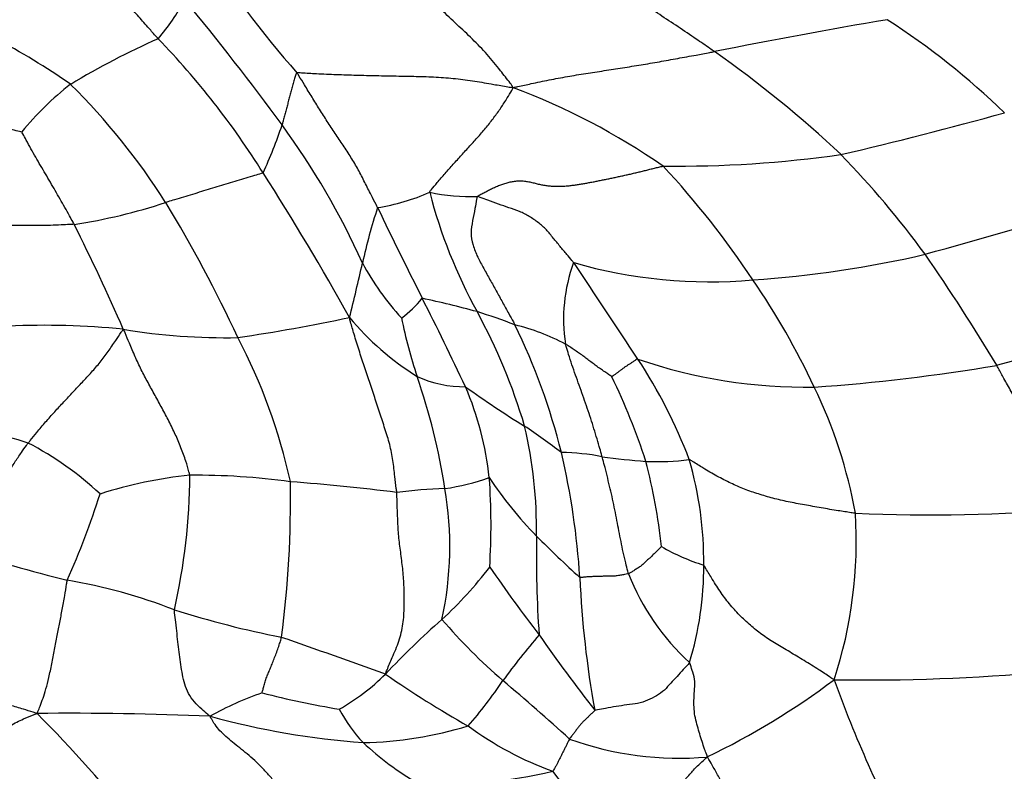
# Model space of a CAD drawing. Units: millimetres. Extents: x 0 to 835, y 0 to 1165.
# Drawn here: x 483 to 495, y 694 to 703 of the extents above; entities that cross this region are included whole.
import ezdxf
from ezdxf import colors
from ezdxf.entities.mleader import LeaderData, LeaderLine
from ezdxf.math import Vec2, Vec3

# ---------------------------------------------------------------- set-up
doc = ezdxf.new("R2010")
doc.units = ezdxf.units.MM
doc.layers.add('DV1_Défaut', color=7, linetype='Continuous')
doc.layers.add('Défaut', color=7, linetype='Continuous')

# ---------------------------------------------------------------- blocks, each defined once
blk = doc.blocks.new('_DOT')
at = {"color": 0}
blk.add_line((0, 0), (-1, 0), dxfattribs=at)
at = {"color": 0, "const_width": 0.333}
blk.add_lwpolyline([(-0.1665, 0, 1), (0.1665, 0, 1)], format="xyb", close=True, dxfattribs=at)
blk = doc.blocks.new('SE')
at = {"layer": 'DV1_Défaut', "color": 7, "linetype": 'Continuous'}
for centre, radius, start, end in [((494.981, 710.151), 11.112, 211.5279, 221.6111), ((479.038, 695.658), 8.501, 55.1099, 69.72), ((483.046, 704.85), 2.544, 319.2236, 332.2259), ((459.681, 682.484), 33.239, 36.2384, 39.587), ((506.886, 627.132), 77.387, 99.6577, 101.25236), ((488.735, 695.453), 9.499, 45.9682, 57.0331), ((488.817, 694.507), 9.495, 113.8828, 121.1807), ((477.917, 696.343), 9.83, 31.9538, 44.1377), ((483.812, 691.648), 13.899, 46.7429, 54.99), ((486.119, 699.757), 3.631, 127.6669, 140.8985), ((477.877, 696.591), 8.53, 32.5833, 45.0748), ((486.37, 694.719), 8.406, 55.2806, 69.431), ((481.56, 751.943), 51.537, 283.2088, 285.5053), ((480.551, 704.142), 6.27, 335.5434, 341.3115), ((478.852, 696.553), 9.459, 24.2763, 36.1503), ((491.311, 716.112), 14.484, 269.3933, 278.0361), ((484.815, 693.522), 11.859, 36.3418, 44.0674), ((483.393, 694.374), 10.626, 33.476, 43.0538), ((458.768, 683.922), 32.654, 29.0444, 32.6645), ((487.254, 703.671), 2.583, 279.0567, 293.8477), ((488.803, 703.655), 2.4, 257.8642, 271.9744), ((494.385, 702.88), 6.286, 194.4775, 208.8474), ((482.924, 707.634), 6.796, 278.6264, 288.357), ((470.397, 692.302), 17.148, 24.9253, 31.1986), ((494.106, 698.992), 6.788, 161.7286, 167.6681), ((550.273, 731.291), 69.502, 205.72798, 206.74789), ((459.25, 826.223), 130.488, 285.61202, 286.55003), ((460.208, 689.022), 26.549, 23.5514, 26.6146), ((491.417, 713.123), 12.915, 273.7263, 283.2047), ((474.131, 686.55), 24.607, 30.9062, 34.6748), ((466.935, 704.979), 21.035, 345.6773, 347.5441), ((490.385, 702.002), 3.302, 208.1862, 222.5446), ((491.932, 699.757), 1.994, 159.7482, 188.8648), ((364.883, 616.381), 150.788, 33.34451, 33.88396), ((491.727, 706.22), 6.008, 253.9152, 275.061), ((484.626, 694.992), 9.259, 25.1169, 34.4948), ((487.03, 700.997), 1.537, 306.9175, 320.0443), ((484.73, 684.274), 16.116, 75.0844, 77.5405), ((445.09, 678.23), 48.306, 25.3682, 26.8006), ((487.922, 725.767), 27.568, 285.4007, 290.0786), ((482.525, 722.468), 23.193, 278.4841, 281.9212), ((490.002, 702.014), 3.496, 219.8168, 237.9025), ((494.38, 701.101), 6.564, 191.7047, 198.1825), ((485.845, 690.401), 9.921, 69.3639, 72.1984), ((482.557, 696.398), 7.201, 16.5139, 28.6146), ((483.587, 690.133), 9.546, 84.2419, 92.6994), ((485.807, 707.318), 7.791, 260.6768, 271.0289), ((488.652, 696.935), 2.835, 62.4721, 75.9148), ((482.337, 696.244), 7.804, 13.9203, 26.1634), ((479.749, 696.264), 7.006, 12.3651, 27.7782), ((492.912, 705.29), 6.369, 251.0893, 270.8732), ((485.554, 695.775), 6.341, 20.884, 33.3999), ((491.359, 722.191), 23.328, 274.0566, 279.5866), ((488.732, 700.357), 1.431, 245.7495, 270.2759), ((480.795, 696.504), 7.778, 8.6919, 19.1238), ((483.113, 695.461), 8.239, 18.039, 25.8126), ((495.242, 707.921), 11.1, 234.1334, 238.6143), ((485.032, 697.364), 4.022, 6.4258, 22.8502), ((487.614, 696.303), 5.997, 10.3089, 25.8931), ((482.224, 694.746), 3.677, 71.6779, 87.7596), ((480.956, 686.1), 14.992, 53.3134, 55.4357), ((484.199, 697.194), 5.408, 358.9786, 13.3738), ((481.545, 694.712), 3.974, 46.8961, 62.5045), ((489.864, 695.248), 2.874, 79.024, 89.0425), ((480.739, 695.988), 9.418, 3.6627, 13.0919), ((491.492, 705.652), 7.659, 261.8911, 265.923), ((491.094, 700.86), 2.851, 267.0582, 277.7563), ((483.054, 696.031), 8.139, 6.6287, 14.0928), ((487.239, 696.796), 4.416, 359.3047, 16.2901), ((485.888, 692.575), 5.294, 95.7186, 107.895), ((477.744, 697.885), 7.617, 347.1798, 359.6873), ((485.413, 689.053), 8.79, 82.2954, 90.3465), ((473.774, 697.54), 12.82, 352.4603, 1.0012), ((484.181, 667.329), 30.53, 83.0125, 85.4703), ((488.094, 700.423), 2.771, 278.0809, 289.7093), ((492.858, 700.313), 4.572, 213.1252, 224.6814), ((481.054, 697.229), 7.996, 356.334, 4.1976), ((474.504, 700.724), 10.241, 335.9912, 342.3182), ((488.639, 692.017), 5.664, 91.5674, 97.5459), ((484.352, 696.969), 4.193, 347.7069, 9.7578), ((488.019, 697.045), 5.505, 341.9326, 3.449), ((494.411, 717.096), 19.74, 267.3948, 275.1611), ((503.911, 696.866), 14.306, 179.0699, 183.9147), ((499.062, 706.456), 13.303, 224.7037, 227.8689), ((488.966, 717.131), 21.198, 252.3762, 256.0598), ((492.403, 699.142), 2.514, 239.7781, 252.6937), ((487.637, 696.722), 4.019, 343.0169, 0.2923), ((485.09, 699.729), 4.962, 312.5931, 322.6368), ((504.445, 707.324), 18.708, 214.5361, 217.6783), ((493.455, 697.701), 2.921, 201.3767, 227.4651), ((482.722, 689.887), 6.766, 68.782, 80.3258), ((501.93, 697.095), 11.803, 182.4504, 190.3885), ((488.813, 707.664), 12.033, 252.3808, 258.836), ((495.051, 688.571), 9.996, 131.3402, 136.8524), ((493.971, 700.838), 7.292, 220.7649, 229.0787), ((498.096, 688.75), 11.068, 139.8348, 143.5395), ((506.322, 707.514), 20.335, 214.8684, 218.1021), ((447.351, 583.108), 119.347, 70.21035, 70.85948), ((485.865, 697.312), 2.685, 299.5706, 314.8191), ((494.809, 705.505), 12.316, 235.0766, 240.6367), ((493.636, 719.909), 24.574, 269.1057, 275.1372), ((484.516, 698.466), 5.634, 319.025, 326.1485), ((471.908, 674.781), 26.851, 47.6093, 49.9252), ((487.733, 702.67), 9.177, 295.5886, 306.9713), ((507.468, 700.449), 15.106, 199.7786, 208.2726), ((487.494, 691.542), 3.843, 108.9503, 119.3642), ((489.236, 706.946), 12.143, 255.7459, 260.3032), ((483.842, 651.515), 43.412, 87.6672, 90.4663), ((471.913, 683.424), 16.319, 38.3523, 44.8177), ((488.976, 695.947), 2.033, 208.5074, 222.7145), ((488.178, 704.179), 9.636, 254.5408, 265.8661), ((487.387, 699.338), 4.771, 271.154, 286.8432), ((491.249, 698.157), 4.196, 233.7746, 249.8782), ((490.047, 697.323), 3.763, 227.0579, 239.7707), ((491.355, 698.35), 3.973, 250.2179, 274.9343), ((488.479, 699.832), 5.77, 266.7537, 283.2934), ((494.453, 697.583), 5.739, 215.9249, 228.3762)]:
    blk.add_arc(centre, radius, start, end, dxfattribs=at)
for points in [[(484.972, 703.189), (484.962, 703.201), (484.919, 703.249), (484.835, 703.344), (484.72, 703.476), (484.594, 703.619), (484.465, 703.76), (484.33, 703.896), (484.191, 704.029), (484.056, 704.164), (483.93, 704.308), (483.81, 704.456), (483.701, 704.593), (483.622, 704.692), (483.583, 704.742), (483.571, 704.751)], [(489.323, 702.589), (489.311, 702.61), (489.259, 702.679), (489.154, 702.815), (489.005, 702.999), (488.823, 703.185), (488.633, 703.363), (488.443, 703.542), (488.256, 703.724), (488.073, 703.908), (487.889, 704.093), (487.708, 704.279), (487.55, 704.455), (487.434, 704.581), (487.375, 704.644), (487.368, 704.662)], [(491.785, 703.031), (491.767, 703.044), (491.693, 703.095), (491.545, 703.197), (491.341, 703.336), (491.116, 703.484), (490.889, 703.631), (490.662, 703.776), (490.433, 703.92), (490.205, 704.064), (489.977, 704.208), (489.751, 704.355), (489.547, 704.496), (489.399, 704.597), (489.325, 704.648), (489.32, 704.665)], [(489.323, 702.589), (489.345, 702.597), (489.415, 702.613), (489.559, 702.642), (489.761, 702.685), (489.985, 702.727), (490.21, 702.763), (490.435, 702.798), (490.661, 702.833), (490.887, 702.869), (491.112, 702.907), (491.336, 702.948), (491.542, 702.986), (491.692, 703.014), (491.767, 703.028), (491.785, 703.031)], [(486.673, 702.773), (486.664, 702.771), (486.659, 702.751), (486.647, 702.711), (486.631, 702.657), (486.613, 702.597), (486.597, 702.538), (486.582, 702.479), (486.566, 702.42), (486.552, 702.361), (486.536, 702.304), (486.521, 702.246), (486.507, 702.194), (486.497, 702.156), (486.492, 702.137), (486.49, 702.133)], [(486.673, 702.773), (486.686, 702.775), (486.768, 702.77), (486.931, 702.761), (487.155, 702.751), (487.4, 702.743), (487.645, 702.737), (487.89, 702.733), (488.134, 702.729), (488.378, 702.721), (488.617, 702.703), (488.851, 702.672), (489.063, 702.633), (489.218, 702.607), (489.296, 702.593), (489.323, 702.589)], [(487.66, 701.12), (487.654, 701.133), (487.628, 701.185), (487.575, 701.288), (487.503, 701.43), (487.425, 701.586), (487.335, 701.736), (487.24, 701.884), (487.141, 702.029), (487.044, 702.176), (486.949, 702.324), (486.857, 702.474), (486.773, 702.611), (486.712, 702.711), (486.681, 702.761), (486.673, 702.773)], [(488.298, 701.309), (488.301, 701.319), (488.334, 701.36), (488.399, 701.437), (488.489, 701.54), (488.587, 701.651), (488.687, 701.763), (488.791, 701.875), (488.895, 701.991), (488.996, 702.107), (489.087, 702.224), (489.172, 702.342), (489.242, 702.453), (489.292, 702.535), (489.317, 702.577), (489.323, 702.589)], [(483.302, 702.046), (483.296, 702.048), (483.256, 702.057), (483.177, 702.075), (483.068, 702.099), (482.95, 702.127), (482.832, 702.156), (482.713, 702.183), (482.594, 702.211), (482.475, 702.235), (482.355, 702.256), (482.234, 702.274), (482.123, 702.28), (482.041, 702.285), (482.001, 702.288), (481.991, 702.287)], [(483.943, 700.916), (483.939, 700.924), (483.92, 700.959), (483.882, 701.028), (483.83, 701.123), (483.771, 701.226), (483.712, 701.329), (483.652, 701.431), (483.592, 701.534), (483.532, 701.636), (483.472, 701.739), (483.414, 701.842), (483.362, 701.938), (483.324, 702.007), (483.305, 702.042), (483.302, 702.046)], [(486.258, 701.546), (486.252, 701.542), (486.216, 701.532), (486.145, 701.511), (486.046, 701.482), (485.938, 701.449), (485.829, 701.416), (485.72, 701.383), (485.611, 701.349), (485.502, 701.316), (485.393, 701.283), (485.283, 701.25), (485.183, 701.22), (485.11, 701.198), (485.073, 701.187), (485.064, 701.185)], [(488.885, 701.256), (488.878, 701.247), (488.869, 701.197), (488.85, 701.097), (488.825, 700.961), (488.795, 700.812), (488.825, 700.662), (488.883, 700.514), (488.961, 700.376), (489.037, 700.238), (489.114, 700.1), (489.19, 699.961), (489.26, 699.834), (489.311, 699.743), (489.336, 699.697), (489.342, 699.686)], [(490.062, 700.447), (490.055, 700.456), (490.028, 700.489), (489.972, 700.555), (489.896, 700.646), (489.812, 700.746), (489.731, 700.851), (489.632, 700.937), (489.52, 701.014), (489.401, 701.077), (489.269, 701.118), (489.141, 701.164), (489.023, 701.207), (488.937, 701.238), (488.895, 701.254), (488.885, 701.256)], [(483.943, 700.916), (483.933, 700.915), (483.89, 700.913), (483.804, 700.909), (483.686, 700.903), (483.557, 700.901), (483.428, 700.902), (483.299, 700.902), (483.17, 700.903), (483.041, 700.903), (482.912, 700.901), (482.783, 700.898), (482.665, 700.891), (482.579, 700.887), (482.536, 700.884), (482.526, 700.883)], [(487.895, 697.633), (487.894, 697.649), (487.885, 697.714), (487.87, 697.844), (487.851, 698.025), (487.812, 698.219), (487.751, 698.411), (487.688, 698.604), (487.625, 698.797), (487.56, 698.989), (487.496, 699.181), (487.433, 699.375), (487.377, 699.554), (487.338, 699.688), (487.32, 699.755), (487.316, 699.775)], [(483.38, 698.237), (483.389, 698.248), (483.424, 698.292), (483.494, 698.379), (483.594, 698.496), (483.705, 698.62), (483.818, 698.742), (483.931, 698.863), (484.045, 698.984), (484.157, 699.104), (484.264, 699.227), (484.36, 699.358), (484.445, 699.481), (484.506, 699.572), (484.536, 699.618), (484.545, 699.63)], [(485.36, 697.843), (485.358, 697.858), (485.342, 697.915), (485.309, 698.028), (485.254, 698.181), (485.183, 698.344), (485.105, 698.505), (485.021, 698.663), (484.934, 698.821), (484.848, 698.978), (484.764, 699.134), (484.69, 699.294), (484.626, 699.446), (484.579, 699.558), (484.557, 699.615), (484.545, 699.63)], [(490.53, 699.049), (490.528, 699.05), (490.511, 699.062), (490.476, 699.086), (490.429, 699.119), (490.377, 699.155), (490.325, 699.192), (490.274, 699.23), (490.224, 699.268), (490.174, 699.307), (490.121, 699.343), (490.068, 699.379), (490.02, 699.411), (489.985, 699.435), (489.967, 699.447), (489.962, 699.45)], [(490.412, 698.07), (490.409, 698.08), (490.397, 698.122), (490.373, 698.205), (490.34, 698.319), (490.301, 698.444), (490.261, 698.569), (490.218, 698.694), (490.175, 698.819), (490.13, 698.944), (490.085, 699.07), (490.04, 699.196), (490.003, 699.312), (489.978, 699.397), (489.965, 699.439), (489.962, 699.45)], [(490.848, 699.265), (490.841, 699.266), (490.831, 699.26), (490.811, 699.246), (490.783, 699.228), (490.753, 699.208), (490.723, 699.189), (490.693, 699.17), (490.665, 699.15), (490.638, 699.129), (490.61, 699.108), (490.583, 699.087), (490.558, 699.069), (490.54, 699.056), (490.531, 699.049), (490.53, 699.049)], [(496.187, 697.436), (496.178, 697.453), (496.151, 697.502), (496.097, 697.601), (496.021, 697.74), (495.938, 697.895), (495.853, 698.056), (495.768, 698.216), (495.681, 698.377), (495.595, 698.54), (495.508, 698.704), (495.421, 698.867), (495.34, 699.016), (495.281, 699.123), (495.251, 699.176), (495.244, 699.189)], [(482.548, 696.928), (482.555, 696.937), (482.585, 696.974), (482.647, 697.048), (482.725, 697.154), (482.799, 697.274), (482.868, 697.394), (482.932, 697.514), (482.998, 697.635), (483.067, 697.758), (483.141, 697.881), (483.216, 698.003), (483.29, 698.111), (483.345, 698.189), (483.373, 698.228), (483.38, 698.237)], [(490.735, 696.636), (490.731, 696.647), (490.72, 696.691), (490.697, 696.779), (490.667, 696.899), (490.642, 697.03), (490.617, 697.16), (490.592, 697.29), (490.566, 697.419), (490.539, 697.549), (490.51, 697.678), (490.479, 697.808), (490.449, 697.928), (490.426, 698.015), (490.415, 698.059), (490.412, 698.07)], [(493.514, 697.376), (493.497, 697.378), (493.426, 697.389), (493.286, 697.41), (493.094, 697.443), (492.887, 697.48), (492.688, 697.516), (492.502, 697.56), (492.324, 697.612), (492.154, 697.67), (491.987, 697.743), (491.818, 697.83), (491.66, 697.922), (491.547, 697.993), (491.49, 698.03), (491.478, 698.035)], [(487.758, 695.407), (487.762, 695.425), (487.79, 695.492), (487.846, 695.625), (487.927, 695.811), (487.978, 696.021), (487.988, 696.236), (487.988, 696.447), (487.975, 696.651), (487.95, 696.85), (487.923, 697.047), (487.908, 697.243), (487.903, 697.422), (487.898, 697.551), (487.896, 697.616), (487.895, 697.633)], [(491.138, 696.97), (491.137, 696.969), (491.125, 696.958), (491.103, 696.935), (491.071, 696.904), (491.038, 696.87), (491.004, 696.837), (490.968, 696.805), (490.934, 696.772), (490.899, 696.74), (490.86, 696.712), (490.818, 696.687), (490.78, 696.663), (490.753, 696.646), (490.739, 696.637), (490.735, 696.636)], [(493.253, 695.338), (493.233, 695.35), (493.172, 695.391), (493.05, 695.472), (492.882, 695.574), (492.708, 695.679), (492.541, 695.779), (492.383, 695.876), (492.244, 695.989), (492.109, 696.112), (491.982, 696.248), (491.868, 696.4), (491.769, 696.554), (491.698, 696.673), (491.663, 696.732), (491.655, 696.742)], [(490.735, 696.636), (490.731, 696.635), (490.714, 696.632), (490.681, 696.626), (490.635, 696.619), (490.584, 696.609), (490.532, 696.604), (490.478, 696.605), (490.424, 696.605), (490.369, 696.603), (490.312, 696.602), (490.254, 696.599), (490.2, 696.595), (490.161, 696.591), (490.142, 696.589), (490.138, 696.59)], [(483.489, 694.926), (483.494, 694.935), (483.506, 694.964), (483.529, 695.022), (483.562, 695.109), (483.598, 695.222), (483.635, 695.362), (483.669, 695.531), (483.702, 695.708), (483.735, 695.881), (483.767, 696.04), (483.798, 696.196), (483.827, 696.352), (483.846, 696.478), (483.855, 696.542), (483.859, 696.557)], [(485.609, 694.891), (485.596, 694.899), (485.563, 694.927), (485.497, 694.983), (485.414, 695.066), (485.338, 695.168), (485.296, 695.282), (485.269, 695.402), (485.25, 695.523), (485.233, 695.645), (485.218, 695.77), (485.204, 695.901), (485.19, 696.029), (485.177, 696.13), (485.17, 696.182), (485.171, 696.195)], [(483.489, 694.926), (483.47, 694.931), (483.416, 694.948), (483.308, 694.981), (483.159, 695.026), (482.999, 695.08), (482.842, 695.145), (482.684, 695.222), (482.526, 695.309), (482.366, 695.403), (482.201, 695.501), (482.035, 695.6), (481.882, 695.691), (481.77, 695.759), (481.714, 695.792), (481.701, 695.799)], [(486.246, 695.177), (486.246, 695.179), (486.251, 695.197), (486.262, 695.234), (486.277, 695.285), (486.292, 695.342), (486.311, 695.398), (486.337, 695.455), (486.362, 695.514), (486.387, 695.578), (486.412, 695.643), (486.437, 695.711), (486.459, 695.776), (486.474, 695.825), (486.482, 695.85), (486.483, 695.858)], [(491.48, 695.548), (491.476, 695.54), (491.45, 695.512), (491.399, 695.456), (491.328, 695.379), (491.25, 695.297), (491.177, 695.209), (491.08, 695.14), (490.968, 695.083), (490.848, 695.044), (490.714, 695.03), (490.583, 695.01), (490.462, 694.99), (490.374, 694.973), (490.33, 694.964), (490.321, 694.966)], [(491.697, 694.393), (491.698, 694.404), (491.686, 694.435), (491.663, 694.497), (491.634, 694.58), (491.606, 694.673), (491.578, 694.769), (491.551, 694.869), (491.536, 694.975), (491.534, 695.085), (491.54, 695.197), (491.552, 695.315), (491.525, 695.421), (491.499, 695.499), (491.486, 695.539), (491.48, 695.548)], [(481.882, 693.509), (481.892, 693.518), (481.942, 693.563), (482.04, 693.655), (482.167, 693.795), (482.297, 693.955), (482.426, 694.117), (482.558, 694.274), (482.697, 694.423), (482.845, 694.558), (483.001, 694.678), (483.16, 694.779), (483.308, 694.854), (483.417, 694.898), (483.471, 694.92), (483.489, 694.926)], [(490.321, 694.966), (490.321, 694.96), (490.31, 694.951), (490.29, 694.931), (490.261, 694.904), (490.23, 694.874), (490.2, 694.844), (490.168, 694.814), (490.14, 694.782), (490.114, 694.748), (490.088, 694.714), (490.062, 694.68), (490.039, 694.649), (490.021, 694.627), (490.013, 694.615), (490.011, 694.612)], [(486.491, 693.978), (486.486, 693.987), (486.456, 694.022), (486.397, 694.092), (486.315, 694.187), (486.224, 694.284), (486.132, 694.371), (486.04, 694.449), (485.949, 694.521), (485.861, 694.591), (485.783, 694.66), (485.71, 694.731), (485.66, 694.8), (485.627, 694.855), (485.611, 694.882), (485.609, 694.891)], [(490.011, 694.612), (490.009, 694.609), (490.003, 694.597), (489.991, 694.571), (489.974, 694.537), (489.955, 694.499), (489.936, 694.462), (489.917, 694.425), (489.899, 694.389), (489.882, 694.353), (489.864, 694.317), (489.846, 694.283), (489.829, 694.252), (489.817, 694.23), (489.811, 694.219), (489.806, 694.217)], [(490.641, 693.294), (490.651, 693.298), (490.68, 693.327), (490.739, 693.385), (490.822, 693.468), (490.923, 693.561), (491.021, 693.661), (491.121, 693.763), (491.217, 693.87), (491.311, 693.978), (491.403, 694.087), (491.495, 694.194), (491.584, 694.288), (491.653, 694.351), (491.688, 694.381), (491.697, 694.393)], [(492.426, 692.834), (492.419, 692.844), (492.391, 692.9), (492.334, 693.011), (492.263, 693.16), (492.196, 693.315), (492.135, 693.461), (492.08, 693.6), (492.027, 693.737), (491.974, 693.874), (491.914, 694.01), (491.844, 694.142), (491.778, 694.258), (491.731, 694.341), (491.708, 694.382), (491.697, 694.393)]]:
    blk.add_open_spline(points, degree=3, knots=[0, 0, 0, 0, 0.022727, 0.090909, 0.181818, 0.272727, 0.363636, 0.454545, 0.545455, 0.636364, 0.727273, 0.818182, 0.909091, 0.977273, 1, 1, 1, 1], dxfattribs=at)
blk.add_open_spline([(488.885, 701.256), (488.895, 701.268), (488.926, 701.284), (488.973, 701.309), (489.02, 701.333), (489.068, 701.357), (489.118, 701.38), (489.168, 701.4), (489.22, 701.418), (489.273, 701.433), (489.326, 701.443), (489.379, 701.449), (489.432, 701.449), (489.485, 701.443), (489.538, 701.432), (489.59, 701.419), (489.642, 701.406), (489.694, 701.395), (489.746, 701.388), (489.799, 701.383), (489.851, 701.382), (489.904, 701.382), (489.956, 701.385), (490.007, 701.389), (490.058, 701.395), (490.109, 701.402), (490.16, 701.41), (490.21, 701.419), (490.261, 701.429), (490.312, 701.438), (490.363, 701.448), (490.414, 701.459), (490.466, 701.469), (490.518, 701.48), (490.571, 701.491), (490.623, 701.503), (490.677, 701.514), (490.73, 701.526), (490.783, 701.538), (490.837, 701.551), (490.89, 701.564), (490.944, 701.577), (490.997, 701.59), (491.05, 701.604), (491.104, 701.617), (491.14, 701.626), (491.158, 701.628)], degree=3, dxfattribs=at)

msp = doc.modelspace()

# ---------------------------------------------------------------- block references
at = {"layer": 'Défaut'}
msp.add_blockref('SE', (0, 0), dxfattribs=at)

# ---------------------------------------------------------------- leaders
at = {"layer": 'Défaut', "color": 7, "linetype": 'Continuous'}
ml = msp.add_multileader_mtext('Standard', dxfattribs=at)
ml.set_content('{\\pxsm0.9;\\fSolid Edge ISO|b1||i0||c0|p34;\\W1.;09/10/2020\\P}', color=256)
ml.set_leader_properties()
ml.set_arrow_properties(name='DOT')
ml.build(insert=Vec2(0, 0))
ml.multileader.update_dxf_attribs({"leader_type": 0, "dogleg_length": 0, "arrow_head_size": 12})
ctx = ml.context
ctx.base_point, ctx.char_height, ctx.arrow_head_size, ctx.landing_gap_size = Vec3(747.016, 1157.46), 12, 12, 4.2
notes = []
notes.append((ctx, [(0, (0, 0, 0), (0, 0), (1, 0), 1, [])]))
ctx.mtext.insert = Vec3(749.016, 1163.58)
for ctx, leaders in notes:
    for number, flags, end, landing, length, lines in leaders:
        leader = LeaderData()
        leader.index, (leader.has_last_leader_line, leader.has_dogleg_vector, leader.attachment_direction) = number, flags
        leader.last_leader_point, leader.dogleg_vector, leader.dogleg_length = Vec3(end), Vec3(landing), length
        for number, points, colour, breaks in lines:
            line = LeaderLine()
            line.index, line.vertices, line.color, line.breaks = number, Vec3.list(points), colors.encode_raw_color(colour), breaks
            leader.lines.append(line)
        ctx.leaders.append(leader)

doc.saveas('drawing.dxf')
